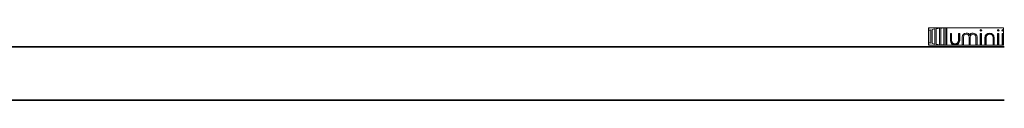
# Model space of a CAD drawing. Units: inches. Extents: x 38.9 to 78.3, y 1.1 to 34.8.
# Drawn here: x 59.9 to 78.2, y 33.4 to 34.8 of the extents above; entities that cross this region are included whole.
import ezdxf

# ---------------------------------------------------------------- set-up
doc = ezdxf.new("R2010")
doc.units = ezdxf.units.IN
doc.header["$MEASUREMENT"] = 0
doc.layers.add('description', color=7, linetype='Continuous', lineweight=0)
doc.layers.add('title and graphics', color=7, linetype='Continuous', lineweight=0)
picture_1 = doc.add_image_def('image1.jpg', size_in_pixel=(61, 69))

# ---------------------------------------------------------------- blocks, each defined once
blk = doc.blocks.new('Block_2')
at = {"layer": 'title and graphics'}
for points in [[(77.114, 34.467), (77.114, 34.793), (76.823, 34.793), (76.823, 34.467)], [(77.114, 34.793), (76.823, 34.793), (76.823, 34.467), (77.114, 34.467), (77.114, 34.793)], [(76.828, 34.787), (78.22, 34.787), (78.22, 34.469), (76.828, 34.469)]]:
    blk.add_lwpolyline(points, close=True, dxfattribs=at)
for points, knots in [([(76.828, 34.741), (76.828, 34.741), (76.828, 34.518), (76.828, 34.518), (76.839, 34.513), (76.851, 34.508), (76.863, 34.504), (76.863, 34.504), (76.863, 34.755), (76.863, 34.755), (76.851, 34.751), (76.839, 34.746), (76.828, 34.741)], [0, 0, 0, 0, 1, 1, 1, 2, 2, 2, 3, 3, 3, 4, 4, 4, 4]), ([(76.889, 34.76), (76.889, 34.76), (76.889, 34.5), (76.889, 34.5), (76.904, 34.495), (76.92, 34.491), (76.936, 34.487), (76.936, 34.487), (76.936, 34.772), (76.936, 34.772), (76.92, 34.769), (76.904, 34.765), (76.889, 34.76)], [0, 0, 0, 0, 1, 1, 1, 2, 2, 2, 3, 3, 3, 4, 4, 4, 4]), ([(76.963, 34.775), (76.963, 34.775), (76.963, 34.484), (76.963, 34.484), (76.983, 34.48), (77.002, 34.478), (77.023, 34.476), (77.023, 34.476), (77.023, 34.784), (77.023, 34.784), (77.002, 34.782), (76.983, 34.779), (76.963, 34.775)], [0, 0, 0, 0, 1, 1, 1, 2, 2, 2, 3, 3, 3, 4, 4, 4, 4]), ([(77.098, 34.787), (77.081, 34.787), (77.065, 34.786), (77.049, 34.785), (77.049, 34.785), (77.049, 34.474), (77.049, 34.474), (77.068, 34.473), (77.087, 34.472), (77.107, 34.472), (77.107, 34.472), (77.109, 34.472), (77.109, 34.472), (77.109, 34.472), (77.109, 34.787), (77.109, 34.787), (77.109, 34.787), (77.098, 34.787), (77.098, 34.787), (77.098, 34.787), (77.098, 34.787), (77.098, 34.787)], [0, 0, 0, 0, 1, 1, 1, 2, 2, 2, 3, 3, 3, 4, 4, 4, 5, 5, 5, 6, 6, 6, 7, 7, 7, 7])]:
    blk.add_open_spline(points, degree=3, knots=knots, dxfattribs=at)
image = blk.add_image(picture_1, insert=(77.114, 34.793), size_in_units=(0.291, 0.326), rotation=180, dxfattribs=at)
blk = doc.blocks.new('Block_1')
at = {"layer": 'title and graphics', "transparency": 33554687}
h = blk.add_hatch(color=251, dxfattribs=at)
h.dxf.hatch_style = 2
h.paths.add_polyline_path([(77.144, 34.474), (77.165, 34.474), (77.165, 34.786), (77.144, 34.786)])
h = blk.add_hatch(color=251, dxfattribs=at)
h.dxf.hatch_style = 2
edge = h.paths.add_edge_path()
edge.add_spline(control_points=[(77.381, 34.559), (77.381, 34.519), (77.353, 34.49), (77.315, 34.49), (77.277, 34.49), (77.25, 34.519), (77.25, 34.559), (77.25, 34.559), (77.25, 34.686), (77.25, 34.686), (77.25, 34.686), (77.228, 34.686), (77.228, 34.686), (77.228, 34.686), (77.228, 34.557), (77.228, 34.557), (77.228, 34.506), (77.265, 34.469), (77.315, 34.469), (77.366, 34.469), (77.402, 34.506), (77.402, 34.557), (77.402, 34.557), (77.402, 34.686), (77.402, 34.686), (77.402, 34.686), (77.381, 34.686), (77.381, 34.686), (77.381, 34.686), (77.381, 34.559), (77.381, 34.559), (77.381, 34.559), (77.381, 34.559), (77.381, 34.559)], knot_values=[0, 0, 0, 0, 1, 1, 1, 2, 2, 2, 3, 3, 3, 4, 4, 4, 5, 5, 5, 6, 6, 6, 7, 7, 7, 8, 8, 8, 9, 9, 9, 10, 10, 10, 11, 11, 11, 11], degree=3, periodic=0)
h = blk.add_hatch(color=251, dxfattribs=at)
h.dxf.hatch_style = 2
edge = h.paths.add_edge_path()
edge.add_spline(control_points=[(77.651, 34.691), (77.62, 34.691), (77.598, 34.678), (77.588, 34.653), (77.577, 34.678), (77.556, 34.691), (77.524, 34.691), (77.48, 34.691), (77.45, 34.66), (77.45, 34.614), (77.45, 34.614), (77.45, 34.474), (77.45, 34.474), (77.45, 34.474), (77.472, 34.474), (77.472, 34.474), (77.472, 34.474), (77.472, 34.614), (77.472, 34.614), (77.472, 34.653), (77.499, 34.671), (77.524, 34.671), (77.55, 34.671), (77.577, 34.653), (77.577, 34.614), (77.577, 34.614), (77.577, 34.474), (77.577, 34.474), (77.577, 34.474), (77.598, 34.474), (77.598, 34.474), (77.598, 34.474), (77.598, 34.614), (77.598, 34.614), (77.598, 34.653), (77.625, 34.671), (77.651, 34.671), (77.676, 34.671), (77.703, 34.653), (77.703, 34.614), (77.703, 34.614), (77.703, 34.474), (77.703, 34.474), (77.703, 34.474), (77.725, 34.474), (77.725, 34.474), (77.725, 34.474), (77.725, 34.614), (77.725, 34.614), (77.725, 34.66), (77.695, 34.691), (77.651, 34.691), (77.651, 34.691), (77.651, 34.691), (77.651, 34.691)], knot_values=[0, 0, 0, 0, 1, 1, 1, 2, 2, 2, 3, 3, 3, 4, 4, 4, 5, 5, 5, 6, 6, 6, 7, 7, 7, 8, 8, 8, 9, 9, 9, 10, 10, 10, 11, 11, 11, 12, 12, 12, 13, 13, 13, 14, 14, 14, 15, 15, 15, 16, 16, 16, 17, 17, 17, 18, 18, 18, 18], degree=3, periodic=0)
h = blk.add_hatch(color=251, dxfattribs=at)
h.dxf.hatch_style = 2
edge = h.paths.add_edge_path()
edge.add_spline(control_points=[(77.798, 34.758), (77.789, 34.758), (77.782, 34.752), (77.782, 34.743), (77.782, 34.734), (77.789, 34.728), (77.798, 34.728), (77.807, 34.728), (77.814, 34.734), (77.814, 34.743), (77.814, 34.752), (77.807, 34.758), (77.798, 34.758), (77.798, 34.758), (77.798, 34.758), (77.798, 34.758)], knot_values=[0, 0, 0, 0, 1, 1, 1, 2, 2, 2, 3, 3, 3, 4, 4, 4, 5, 5, 5, 5], degree=3, periodic=0)
h = blk.add_hatch(color=251, dxfattribs=at)
h.dxf.hatch_style = 2
h.paths.add_polyline_path([(77.787, 34.474), (77.809, 34.474), (77.809, 34.686), (77.787, 34.686)])
h = blk.add_hatch(color=251, dxfattribs=at)
h.dxf.hatch_style = 2
edge = h.paths.add_edge_path()
edge.add_spline(control_points=[(77.959, 34.691), (77.908, 34.691), (77.872, 34.654), (77.872, 34.603), (77.872, 34.603), (77.872, 34.474), (77.872, 34.474), (77.872, 34.474), (77.893, 34.474), (77.893, 34.474), (77.893, 34.474), (77.893, 34.601), (77.893, 34.601), (77.893, 34.641), (77.921, 34.671), (77.959, 34.671), (77.997, 34.671), (78.024, 34.641), (78.024, 34.601), (78.024, 34.601), (78.024, 34.474), (78.024, 34.474), (78.024, 34.474), (78.046, 34.474), (78.046, 34.474), (78.046, 34.474), (78.046, 34.603), (78.046, 34.603), (78.046, 34.654), (78.009, 34.691), (77.959, 34.691), (77.959, 34.691), (77.959, 34.691), (77.959, 34.691)], knot_values=[0, 0, 0, 0, 1, 1, 1, 2, 2, 2, 3, 3, 3, 4, 4, 4, 5, 5, 5, 6, 6, 6, 7, 7, 7, 8, 8, 8, 9, 9, 9, 10, 10, 10, 11, 11, 11, 11], degree=3, periodic=0)
h = blk.add_hatch(color=251, dxfattribs=at)
h.dxf.hatch_style = 2
edge = h.paths.add_edge_path()
edge.add_spline(control_points=[(78.12, 34.758), (78.111, 34.758), (78.104, 34.752), (78.104, 34.743), (78.104, 34.734), (78.111, 34.728), (78.12, 34.728), (78.128, 34.728), (78.135, 34.734), (78.135, 34.743), (78.135, 34.752), (78.128, 34.758), (78.12, 34.758), (78.12, 34.758), (78.12, 34.758), (78.12, 34.758)], knot_values=[0, 0, 0, 0, 1, 1, 1, 2, 2, 2, 3, 3, 3, 4, 4, 4, 5, 5, 5, 5], degree=3, periodic=0)
h = blk.add_hatch(color=251, dxfattribs=at)
h.dxf.hatch_style = 2
h.paths.add_polyline_path([(78.109, 34.474), (78.13, 34.474), (78.13, 34.686), (78.109, 34.686)])
h = blk.add_hatch(color=251, dxfattribs=at)
h.dxf.hatch_style = 2
edge = h.paths.add_edge_path()
edge.add_spline(control_points=[(78.204, 34.758), (78.196, 34.758), (78.189, 34.752), (78.189, 34.743), (78.189, 34.734), (78.196, 34.728), (78.204, 34.728), (78.213, 34.728), (78.22, 34.734), (78.22, 34.743), (78.22, 34.752), (78.213, 34.758), (78.204, 34.758), (78.204, 34.758), (78.204, 34.758), (78.204, 34.758)], knot_values=[0, 0, 0, 0, 1, 1, 1, 2, 2, 2, 3, 3, 3, 4, 4, 4, 5, 5, 5, 5], degree=3, periodic=0)
h = blk.add_hatch(color=251, dxfattribs=at)
h.dxf.hatch_style = 2
h.paths.add_polyline_path([(78.194, 34.474), (78.215, 34.474), (78.215, 34.686), (78.194, 34.686)])
at = {"layer": 'title and graphics'}
for points in [[(77.144, 34.474), (77.165, 34.474), (77.165, 34.786), (77.144, 34.786), (77.144, 34.474)], [(77.787, 34.474), (77.809, 34.474), (77.809, 34.686), (77.787, 34.686), (77.787, 34.474)], [(78.109, 34.474), (78.13, 34.474), (78.13, 34.686), (78.109, 34.686), (78.109, 34.474)], [(78.194, 34.474), (78.215, 34.474), (78.215, 34.686), (78.194, 34.686), (78.194, 34.474)]]:
    blk.add_lwpolyline(points, close=True, dxfattribs=at)
for points, knots in [([(77.381, 34.559), (77.381, 34.519), (77.353, 34.49), (77.315, 34.49), (77.277, 34.49), (77.25, 34.519), (77.25, 34.559), (77.25, 34.559), (77.25, 34.686), (77.25, 34.686), (77.25, 34.686), (77.228, 34.686), (77.228, 34.686), (77.228, 34.686), (77.228, 34.557), (77.228, 34.557), (77.228, 34.506), (77.265, 34.469), (77.315, 34.469), (77.366, 34.469), (77.402, 34.506), (77.402, 34.557), (77.402, 34.557), (77.402, 34.686), (77.402, 34.686), (77.402, 34.686), (77.381, 34.686), (77.381, 34.686), (77.381, 34.686), (77.381, 34.559), (77.381, 34.559), (77.381, 34.559), (77.381, 34.559), (77.381, 34.559)], [0, 0, 0, 0, 1, 1, 1, 2, 2, 2, 3, 3, 3, 4, 4, 4, 5, 5, 5, 6, 6, 6, 7, 7, 7, 8, 8, 8, 9, 9, 9, 10, 10, 10, 11, 11, 11, 11]), ([(77.651, 34.691), (77.62, 34.691), (77.598, 34.678), (77.588, 34.653), (77.577, 34.678), (77.556, 34.691), (77.524, 34.691), (77.48, 34.691), (77.45, 34.66), (77.45, 34.614), (77.45, 34.614), (77.45, 34.474), (77.45, 34.474), (77.45, 34.474), (77.472, 34.474), (77.472, 34.474), (77.472, 34.474), (77.472, 34.614), (77.472, 34.614), (77.472, 34.653), (77.499, 34.671), (77.524, 34.671), (77.55, 34.671), (77.577, 34.653), (77.577, 34.614), (77.577, 34.614), (77.577, 34.474), (77.577, 34.474), (77.577, 34.474), (77.598, 34.474), (77.598, 34.474), (77.598, 34.474), (77.598, 34.614), (77.598, 34.614), (77.598, 34.653), (77.625, 34.671), (77.651, 34.671), (77.676, 34.671), (77.703, 34.653), (77.703, 34.614), (77.703, 34.614), (77.703, 34.474), (77.703, 34.474), (77.703, 34.474), (77.725, 34.474), (77.725, 34.474), (77.725, 34.474), (77.725, 34.614), (77.725, 34.614), (77.725, 34.66), (77.695, 34.691), (77.651, 34.691), (77.651, 34.691), (77.651, 34.691), (77.651, 34.691)], [0, 0, 0, 0, 1, 1, 1, 2, 2, 2, 3, 3, 3, 4, 4, 4, 5, 5, 5, 6, 6, 6, 7, 7, 7, 8, 8, 8, 9, 9, 9, 10, 10, 10, 11, 11, 11, 12, 12, 12, 13, 13, 13, 14, 14, 14, 15, 15, 15, 16, 16, 16, 17, 17, 17, 18, 18, 18, 18]), ([(77.798, 34.758), (77.789, 34.758), (77.782, 34.752), (77.782, 34.743), (77.782, 34.734), (77.789, 34.728), (77.798, 34.728), (77.807, 34.728), (77.814, 34.734), (77.814, 34.743), (77.814, 34.752), (77.807, 34.758), (77.798, 34.758), (77.798, 34.758), (77.798, 34.758), (77.798, 34.758)], [0, 0, 0, 0, 1, 1, 1, 2, 2, 2, 3, 3, 3, 4, 4, 4, 5, 5, 5, 5]), ([(77.959, 34.691), (77.908, 34.691), (77.872, 34.654), (77.872, 34.603), (77.872, 34.603), (77.872, 34.474), (77.872, 34.474), (77.872, 34.474), (77.893, 34.474), (77.893, 34.474), (77.893, 34.474), (77.893, 34.601), (77.893, 34.601), (77.893, 34.641), (77.921, 34.671), (77.959, 34.671), (77.997, 34.671), (78.024, 34.641), (78.024, 34.601), (78.024, 34.601), (78.024, 34.474), (78.024, 34.474), (78.024, 34.474), (78.046, 34.474), (78.046, 34.474), (78.046, 34.474), (78.046, 34.603), (78.046, 34.603), (78.046, 34.654), (78.009, 34.691), (77.959, 34.691), (77.959, 34.691), (77.959, 34.691), (77.959, 34.691)], [0, 0, 0, 0, 1, 1, 1, 2, 2, 2, 3, 3, 3, 4, 4, 4, 5, 5, 5, 6, 6, 6, 7, 7, 7, 8, 8, 8, 9, 9, 9, 10, 10, 10, 11, 11, 11, 11]), ([(78.12, 34.758), (78.111, 34.758), (78.104, 34.752), (78.104, 34.743), (78.104, 34.734), (78.111, 34.728), (78.12, 34.728), (78.128, 34.728), (78.135, 34.734), (78.135, 34.743), (78.135, 34.752), (78.128, 34.758), (78.12, 34.758), (78.12, 34.758), (78.12, 34.758), (78.12, 34.758)], [0, 0, 0, 0, 1, 1, 1, 2, 2, 2, 3, 3, 3, 4, 4, 4, 5, 5, 5, 5]), ([(78.204, 34.758), (78.196, 34.758), (78.189, 34.752), (78.189, 34.743), (78.189, 34.734), (78.196, 34.728), (78.204, 34.728), (78.213, 34.728), (78.22, 34.734), (78.22, 34.743), (78.22, 34.752), (78.213, 34.758), (78.204, 34.758), (78.204, 34.758), (78.204, 34.758), (78.204, 34.758)], [0, 0, 0, 0, 1, 1, 1, 2, 2, 2, 3, 3, 3, 4, 4, 4, 5, 5, 5, 5])]:
    blk.add_open_spline(points, degree=3, knots=knots, dxfattribs=at)
blk.add_blockref('Block_2', (0, 0), dxfattribs=at)

msp = doc.modelspace()

# ---------------------------------------------------------------- linework, layer by layer
at = {"layer": 'description', "color": 253, "lineweight": 35}
msp.add_line((38.964, 33.439), (78.234, 33.439), dxfattribs=at)
at = {"layer": 'title and graphics', "color": 253, "lineweight": 35}
msp.add_line((38.964, 34.437), (78.234, 34.437), dxfattribs=at)

# ---------------------------------------------------------------- block references
at = {"layer": 'title and graphics'}
msp.add_blockref('Block_1', (0, 0), dxfattribs=at)

doc.saveas('drawing.dxf')
